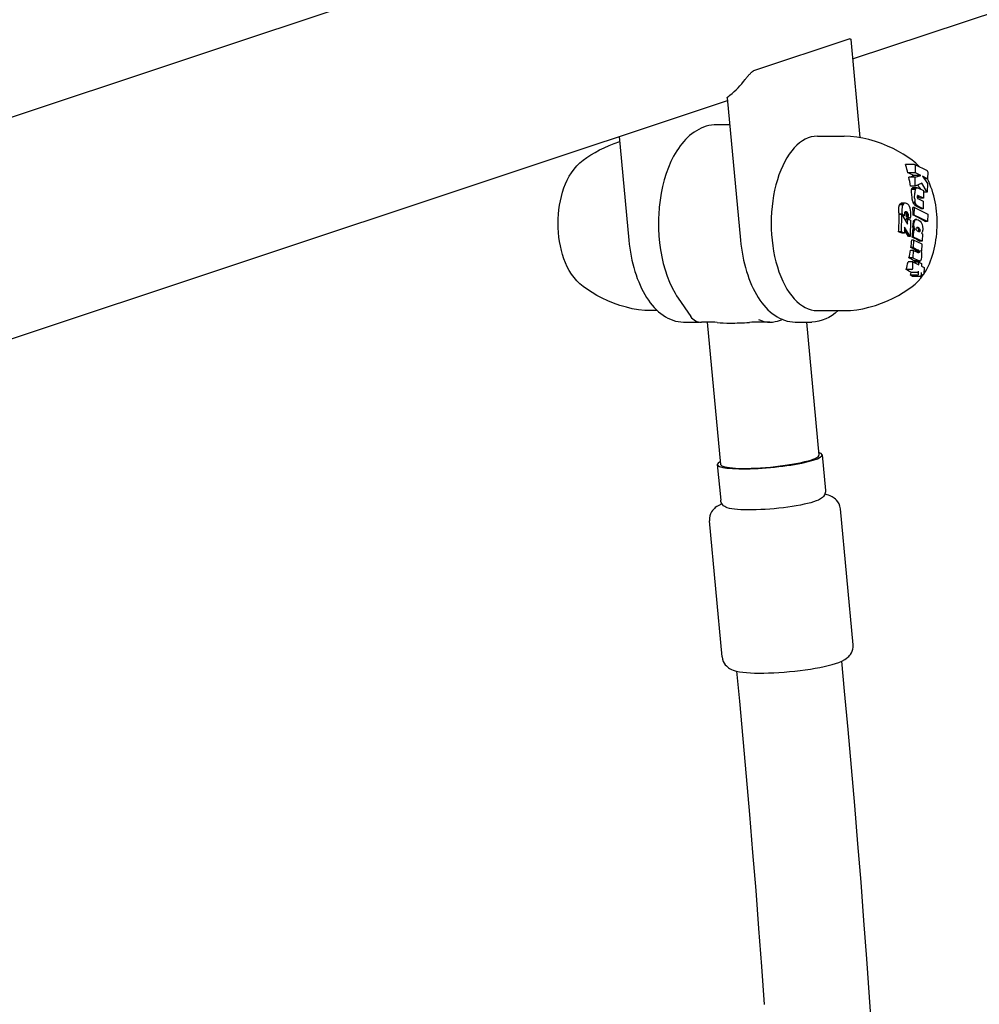
# Model space of a CAD drawing. Extents: x 5969 to 12004, y -3224 to 2194.
# Drawn here: x 10195 to 10341, y -126 to 23 of the extents above; entities that cross this region are included whole.
import ezdxf

# ---------------------------------------------------------------- set-up
doc = ezdxf.new("R2010")
doc.units = 0
doc.header["$LTSCALE"] = 30
doc.header["$MEASUREMENT"] = 0
doc.layers.get('0').update_dxf_attribs({"linetype": 'CONTINUOUS'})

# ---------------------------------------------------------------- blocks, each defined once
blk = doc.blocks.new('A$C370D2D8F')
for p, q in [((2335.6, 1360.45), (2459.62, 1401.73)), ((2184.1, 1343.75), (2308.23, 1385.07)), ((2335.16, 1363.5), (2320.55, 1358.63)), ((2335.33, 1363.4), (2336.72, 1348.51)), ((2192.56, 1312.84), (2316.58, 1354.12)), ((2316.54, 1354.54), (2318.56, 1332.92)), ((2316.92, 1350.45), (2314.98, 1350.45)), ((2300.13, 1348.64), (2301.6, 1332.92)), ((2330.25, 1348.71), (2334.32, 1348.71)), ((2345.01, 1344.4), (2343.65, 1344.4)), ((2345.14, 1343.14), (2343.99, 1343.14)), ((2345.07, 1344.39), (2346.93, 1343.49)), ((2345.14, 1343.14), (2345.17, 1344.2)), ((2345.99, 1342.72), (2345.14, 1343.14)), ((2347.04, 1343.3), (2347.01, 1342.23)), ((2345.12, 1342.48), (2344.15, 1342.48)), ((2345.99, 1342.72), (2344.92, 1342.72)), ((2345.09, 1341.1), (2345.12, 1342.48)), ((2345.12, 1342.48), (2345.99, 1342.72)), ((2346.23, 1342.61), (2346.99, 1341.52)), ((2347.01, 1342.23), (2346.23, 1342.61)), ((2347.01, 1342.23), (2346.49, 1342.23)), ((2345.09, 1341.1), (2344.41, 1341.1)), ((2345.14, 1340.59), (2344.56, 1340.59)), ((2345.22, 1340.76), (2344.62, 1340.76)), ((2345.33, 1340.85), (2344.7, 1340.85)), ((2345.44, 1340.88), (2344.81, 1340.88)), ((2346.12, 1341.58), (2345.09, 1341.1)), ((2345.12, 1340.53), (2345.14, 1340.59)), ((2345.14, 1340.59), (2345.22, 1340.76)), ((2345.22, 1340.76), (2345.33, 1340.85)), ((2345.33, 1340.85), (2345.44, 1340.88)), ((2345.44, 1340.88), (2345.47, 1340.87)), ((2345.47, 1340.87), (2345.49, 1340.87)), ((2345.49, 1340.87), (2345.52, 1340.86)), ((2345.52, 1340.86), (2345.55, 1340.85)), ((2345.55, 1340.85), (2345.58, 1340.84)), ((2345.58, 1340.84), (2345.61, 1340.82)), ((2345.61, 1340.82), (2346.39, 1340.44)), ((2346.95, 1340.22), (2346.12, 1341.58)), ((2346.39, 1340.44), (2346.36, 1339.28)), ((2346.95, 1340.22), (2346.39, 1340.22)), ((2346.99, 1341.52), (2346.95, 1340.22)), ((2345.03, 1339.27), (2345.06, 1340.07)), ((2345.12, 1338.61), (2345.08, 1338.78)), ((2345.44, 1339.61), (2345.43, 1339.57)), ((2345.43, 1339.57), (2345.43, 1339.51)), ((2345.43, 1339.51), (2345.43, 1339.45)), ((2345.43, 1339.45), (2345.43, 1339.39)), ((2345.43, 1339.39), (2345.45, 1339.33)), ((2345.45, 1339.65), (2345.44, 1339.61)), ((2345.46, 1339.68), (2345.45, 1339.65)), ((2345.45, 1339.33), (2345.47, 1339.29)), ((2345.48, 1339.69), (2345.46, 1339.68)), ((2345.47, 1339.29), (2345.49, 1339.25)), ((2345.53, 1339.69), (2345.48, 1339.69)), ((2345.53, 1339.69), (2345.48, 1339.69)), ((2345.53, 1339.69), (2345.48, 1339.69)), ((2345.51, 1339.69), (2345.48, 1339.69)), ((2345.52, 1339.69), (2345.49, 1339.69)), ((2345.49, 1339.25), (2345.52, 1339.23)), ((2345.52, 1339.69), (2345.5, 1339.69)), ((2345.51, 1339.69), (2345.5, 1339.69)), ((2345.52, 1339.69), (2345.51, 1339.69)), ((2345.51, 1339.69), (2345.51, 1339.69)), ((2345.53, 1339.69), (2345.52, 1339.69)), ((2345.52, 1339.69), (2345.52, 1339.69)), ((2345.52, 1339.23), (2346.35, 1338.83)), ((2346.36, 1339.28), (2345.53, 1339.69)), ((2345.53, 1339.69), (2345.53, 1339.69)), ((2345.53, 1339.69), (2345.53, 1339.69)), ((2346.36, 1339.28), (2345.9, 1339.28)), ((2346.35, 1338.83), (2346.31, 1337.67)), ((2343.24, 1338.28), (2342.74, 1338.28)), ((2343.35, 1338.44), (2342.86, 1338.44)), ((2343.48, 1338.52), (2343, 1338.52)), ((2343.62, 1338.54), (2343.18, 1338.54)), ((2343.24, 1338.28), (2343.21, 1338.19)), ((2343.35, 1338.44), (2343.24, 1338.28)), ((2343.48, 1338.52), (2343.35, 1338.44)), ((2343.62, 1338.54), (2343.48, 1338.52)), ((2343.54, 1337.1), (2343.56, 1337.15)), ((2343.56, 1337.15), (2343.6, 1337.19)), ((2343.6, 1337.19), (2343.64, 1337.21)), ((2343.79, 1337.19), (2343.6, 1337.19)), ((2343.88, 1337.13), (2343.6, 1337.13)), ((2343.81, 1338.49), (2343.62, 1338.54)), ((2343.64, 1337.21), (2343.7, 1337.21)), ((2343.7, 1337.21), (2343.79, 1337.19)), ((2343.79, 1337.19), (2343.88, 1337.13)), ((2343.98, 1338.39), (2343.81, 1338.49)), ((2343.88, 1337.13), (2343.95, 1337.05)), ((2344.13, 1338.23), (2343.98, 1338.39)), ((2344.26, 1338.02), (2344.13, 1338.23)), ((2344.36, 1337.76), (2344.26, 1338.02)), ((2344.43, 1337.47), (2344.36, 1337.76)), ((2344.47, 1337.15), (2344.43, 1337.47)), ((2344.47, 1336.8), (2344.47, 1337.15)), ((2344.99, 1337.86), (2344.77, 1337.86)), ((2345.12, 1338.61), (2344.82, 1338.61)), ((2345.22, 1338.36), (2344.95, 1338.36)), ((2344.96, 1336.7), (2344.99, 1337.86)), ((2344.99, 1337.86), (2347.03, 1336.87)), ((2345.36, 1338.18), (2345.11, 1338.18)), ((2345.22, 1338.36), (2345.12, 1338.61)), ((2345.36, 1338.18), (2345.22, 1338.36)), ((2345.53, 1338.06), (2345.28, 1338.06)), ((2345.53, 1338.06), (2345.36, 1338.18)), ((2346.31, 1337.67), (2345.53, 1338.06)), ((2346.31, 1337.67), (2346.03, 1337.67)), ((2343.11, 1336.81), (2342.68, 1336.81)), ((2343.12, 1336.85), (2342.69, 1336.85)), ((2343.04, 1334.16), (2343.11, 1336.81)), ((2343.11, 1336.81), (2343.97, 1335.32)), ((2343.12, 1336.85), (2343.54, 1336.65)), ((2343.54, 1336.65), (2343.22, 1336.65)), ((2343.52, 1337.02), (2343.54, 1337.1)), ((2343.52, 1336.92), (2343.52, 1337.02)), ((2343.52, 1336.88), (2343.52, 1336.92)), ((2343.52, 1336.84), (2343.52, 1336.88)), ((2343.52, 1336.79), (2343.52, 1336.84)), ((2343.53, 1336.74), (2343.52, 1336.79)), ((2343.53, 1336.7), (2343.53, 1336.74)), ((2343.54, 1336.65), (2343.53, 1336.7)), ((2343.95, 1337.05), (2343.68, 1337.05)), ((2344.01, 1336.94), (2343.75, 1336.94)), ((2344, 1336.43), (2343.77, 1336.43)), ((2344, 1336.14), (2343.77, 1336.14)), ((2344.01, 1336.47), (2343.78, 1336.47)), ((2344.04, 1336.83), (2343.79, 1336.83)), ((2344.02, 1336.51), (2343.79, 1336.51)), ((2344.04, 1336.6), (2343.8, 1336.6)), ((2344.03, 1336.55), (2343.8, 1336.55)), ((2344.04, 1336.7), (2343.81, 1336.7)), ((2344.04, 1336.65), (2343.81, 1336.65)), ((2343.95, 1337.05), (2344.01, 1336.94)), ((2343.97, 1335.32), (2344, 1336.14)), ((2344.01, 1336.47), (2344, 1336.43)), ((2344, 1336.43), (2344.4, 1336.23)), ((2344, 1336.14), (2344.41, 1335.94)), ((2344.01, 1336.94), (2344.04, 1336.83)), ((2344.02, 1336.51), (2344.01, 1336.47)), ((2344.03, 1336.55), (2344.02, 1336.51)), ((2344.04, 1336.6), (2344.03, 1336.55)), ((2344.04, 1336.83), (2344.04, 1336.7)), ((2344.04, 1336.7), (2344.04, 1336.65)), ((2344.04, 1336.65), (2344.04, 1336.6)), ((2344.4, 1336.23), (2344.22, 1336.23)), ((2344.41, 1335.94), (2344.34, 1333.44)), ((2344.4, 1336.23), (2344.42, 1336.32)), ((2344.42, 1336.32), (2344.44, 1336.42)), ((2344.44, 1336.42), (2344.45, 1336.51)), ((2344.45, 1336.51), (2344.46, 1336.61)), ((2344.46, 1336.61), (2344.47, 1336.7)), ((2344.47, 1336.7), (2344.47, 1336.8)), ((2344.96, 1336.7), (2344.8, 1336.7)), ((2345.02, 1335.86), (2344.89, 1335.86)), ((2347, 1335.71), (2344.96, 1336.7)), ((2345.12, 1335.97), (2344.99, 1335.97)), ((2345, 1335.81), (2345.02, 1335.86)), ((2345.02, 1335.86), (2345.12, 1335.97)), ((2345.23, 1336.03), (2345.1, 1336.03)), ((2345.12, 1335.97), (2345.23, 1336.03)), ((2345.23, 1336.03), (2345.37, 1336.04)), ((2345.37, 1336.04), (2345.23, 1336.04)), ((2345.37, 1336.04), (2345.56, 1335.99)), ((2345.56, 1335.99), (2345.73, 1335.9)), ((2345.73, 1335.9), (2345.89, 1335.77)), ((2345.89, 1335.77), (2346.03, 1335.59)), ((2347, 1335.71), (2346.68, 1335.71)), ((2347.03, 1336.87), (2347, 1335.71)), ((2343.04, 1334.16), (2342.59, 1334.16)), ((2343.47, 1333.95), (2343.04, 1334.16)), ((2343.49, 1334.89), (2343.47, 1333.95)), ((2344.34, 1333.44), (2343.49, 1334.89)), ((2344.9, 1334.5), (2344.75, 1334.5)), ((2344.99, 1334.58), (2344.85, 1334.58)), ((2344.87, 1333.35), (2344.9, 1334.5)), ((2344.9, 1334.5), (2345.05, 1334.44)), ((2344.92, 1335.01), (2344.93, 1335.48)), ((2344.99, 1334.58), (2344.95, 1334.71)), ((2345.05, 1334.44), (2344.99, 1334.58)), ((2345.28, 1334.63), (2345.29, 1334.69)), ((2345.29, 1334.52), (2345.28, 1334.63)), ((2345.29, 1334.69), (2345.3, 1334.75)), ((2345.33, 1334.42), (2345.29, 1334.52)), ((2345.3, 1334.75), (2345.33, 1334.79)), ((2345.33, 1334.79), (2345.36, 1334.81)), ((2345.4, 1334.32), (2345.33, 1334.42)), ((2345.36, 1334.81), (2345.4, 1334.83)), ((2345.4, 1334.83), (2345.45, 1334.83)), ((2345.48, 1334.24), (2345.4, 1334.32)), ((2345.55, 1334.8), (2345.41, 1334.8)), ((2345.45, 1334.83), (2345.55, 1334.8)), ((2345.58, 1334.19), (2345.48, 1334.24)), ((2345.65, 1334.75), (2345.5, 1334.75)), ((2345.55, 1334.8), (2345.65, 1334.75)), ((2345.73, 1334.67), (2345.58, 1334.67)), ((2345.69, 1334.17), (2345.58, 1334.19)), ((2345.77, 1334.18), (2345.62, 1334.18)), ((2345.8, 1334.21), (2345.63, 1334.21)), ((2345.8, 1334.58), (2345.64, 1334.58)), ((2345.65, 1334.75), (2345.73, 1334.67)), ((2345.83, 1334.25), (2345.65, 1334.25)), ((2345.84, 1334.47), (2345.67, 1334.47)), ((2345.84, 1334.3), (2345.67, 1334.3)), ((2345.85, 1334.36), (2345.68, 1334.36)), ((2345.74, 1334.17), (2345.68, 1334.17)), ((2345.74, 1334.17), (2345.69, 1334.17)), ((2345.73, 1334.67), (2345.8, 1334.58)), ((2345.77, 1334.18), (2345.74, 1334.17)), ((2345.8, 1334.21), (2345.77, 1334.18)), ((2345.8, 1334.58), (2345.84, 1334.47)), ((2345.83, 1334.25), (2345.8, 1334.21)), ((2345.84, 1334.3), (2345.83, 1334.25)), ((2345.84, 1334.47), (2345.85, 1334.36)), ((2345.85, 1334.36), (2345.84, 1334.3)), ((2346.03, 1335.59), (2346.17, 1335.29)), ((2346.17, 1335.29), (2346.25, 1334.97)), ((2346.21, 1334.22), (2346.18, 1334.12)), ((2346.24, 1334.34), (2346.21, 1334.22)), ((2346.26, 1334.47), (2346.24, 1334.34)), ((2346.25, 1334.97), (2346.27, 1334.61)), ((2346.27, 1334.61), (2346.26, 1334.47)), ((2343.47, 1333.95), (2343.12, 1333.95)), ((2344.34, 1333.44), (2344.1, 1333.44)), ((2344.86, 1332.92), (2344.61, 1332.92)), ((2344.87, 1333.35), (2344.66, 1333.35)), ((2344.86, 1332.92), (2344.83, 1331.77)), ((2346.16, 1332.28), (2344.86, 1332.92)), ((2346.18, 1332.72), (2344.87, 1333.35)), ((2346.18, 1332.72), (2345.87, 1332.72)), ((2346.13, 1334.03), (2346.07, 1333.94)), ((2346.07, 1333.94), (2346.21, 1333.87)), ((2346.18, 1334.12), (2346.13, 1334.03)), ((2346.21, 1333.87), (2346.18, 1332.72)), ((2344.81, 1331.35), (2344.39, 1331.35)), ((2344.83, 1331.77), (2344.46, 1331.77)), ((2344.81, 1331.35), (2344.78, 1330.2)), ((2345.59, 1330.98), (2344.81, 1331.35)), ((2344.83, 1331.77), (2345.59, 1331.39)), ((2345.59, 1331.39), (2345.18, 1331.39)), ((2345.63, 1331.37), (2345.21, 1331.37)), ((2345.66, 1331.34), (2345.24, 1331.34)), ((2345.69, 1331.3), (2345.25, 1331.3)), ((2345.7, 1331.25), (2345.26, 1331.25)), ((2345.71, 1331.2), (2345.26, 1331.2)), ((2345.71, 1331.14), (2345.26, 1331.14)), ((2345.59, 1331.39), (2345.63, 1331.37)), ((2345.63, 1331.37), (2345.66, 1331.34)), ((2345.66, 1331.34), (2345.69, 1331.3)), ((2345.69, 1331.3), (2345.7, 1331.25)), ((2345.7, 1331.25), (2345.71, 1331.2)), ((2345.71, 1331.2), (2345.71, 1331.14)), ((2345.71, 1331.14), (2345.71, 1331.09)), ((2346, 1331.31), (2346.14, 1331.24)), ((2346.05, 1331.19), (2346, 1331.31)), ((2346.14, 1331.24), (2346.03, 1331.24)), ((2346.08, 1331.06), (2346.05, 1331.19)), ((2346.14, 1331.24), (2346.16, 1332.28)), ((2344.78, 1330.2), (2344.17, 1330.2)), ((2344.78, 1330.2), (2345.63, 1329.78)), ((2345.68, 1329.76), (2344.98, 1329.76)), ((2345.71, 1329.75), (2345.02, 1329.75)), ((2345.74, 1329.74), (2345.04, 1329.74)), ((2345.77, 1329.73), (2345.07, 1329.73)), ((2345.79, 1329.72), (2345.09, 1329.72)), ((2345.82, 1329.72), (2345.11, 1329.72)), ((2345.71, 1331.09), (2345.36, 1331.09)), ((2345.7, 1331.04), (2345.45, 1331.04)), ((2345.69, 1331), (2345.53, 1331)), ((2345.67, 1330.98), (2345.58, 1330.98)), ((2345.59, 1330.98), (2345.59, 1330.98)), ((2345.59, 1330.97), (2345.59, 1330.98)), ((2345.6, 1330.97), (2345.59, 1330.97)), ((2345.61, 1330.96), (2345.6, 1330.97)), ((2345.62, 1330.96), (2345.61, 1330.96)), ((2345.63, 1330.96), (2345.62, 1330.96)), ((2345.65, 1330.96), (2345.62, 1330.96)), ((2345.65, 1330.96), (2345.63, 1330.96)), ((2345.63, 1329.78), (2345.68, 1329.76)), ((2345.67, 1330.98), (2345.65, 1330.96)), ((2345.69, 1331), (2345.67, 1330.98)), ((2345.68, 1329.76), (2345.71, 1329.75)), ((2345.7, 1331.04), (2345.69, 1331)), ((2345.71, 1331.09), (2345.7, 1331.04)), ((2345.71, 1329.75), (2345.74, 1329.74)), ((2345.74, 1329.74), (2345.77, 1329.73)), ((2345.77, 1329.73), (2345.79, 1329.72)), ((2345.79, 1329.72), (2345.82, 1329.72)), ((2345.82, 1329.72), (2345.91, 1329.73)), ((2345.91, 1329.73), (2345.98, 1329.8)), ((2345.98, 1329.8), (2346.04, 1329.9)), ((2346.04, 1329.9), (2346.09, 1330.05)), ((2346.11, 1330.92), (2346.08, 1331.06)), ((2346.09, 1330.05), (2346.12, 1330.24)), ((2346.13, 1330.78), (2346.11, 1330.92)), ((2346.12, 1330.24), (2346.14, 1330.47)), ((2346.14, 1330.63), (2346.13, 1330.78)), ((2346.14, 1330.47), (2346.14, 1330.63)), ((2344.56, 1328.43), (2343.74, 1328.43)), ((2344.76, 1329.59), (2344.04, 1329.59)), ((2344.74, 1328.63), (2344.76, 1329.59)), ((2344.76, 1329.59), (2345.66, 1329.15)), ((2345.67, 1329.54), (2344.93, 1329.54)), ((2345.62, 1327.77), (2345.63, 1328.19)), ((2345.66, 1329.15), (2345.67, 1329.54)), ((2345.67, 1329.54), (2346.08, 1329.34)), ((2346.08, 1329.34), (2346.07, 1328.95)), ((2346.07, 1328.95), (2346.46, 1328.76)), ((2346.46, 1328.76), (2346.43, 1327.8)), ((2345.44, 1327.57), (2344.41, 1327.57)), ((2345.46, 1327.98), (2344.53, 1327.98)), ((2345.86, 1327.37), (2344.73, 1327.37)), ((2346.05, 1327.99), (2346.03, 1327.57)), ((2346.25, 1327.6), (2346.03, 1327.6)), ((2309.11, 1324.06), (2310.99, 1321.29)), ((2305.9, 1322.19), (2304.98, 1322.19)), ((2330.25, 1322.19), (2334.32, 1322.19)), ((2324.97, 1320.82), (2324.8, 1320.76)), ((2309.9, 1320.45), (2312.29, 1320.45)), ((2314.31, 1320.42), (2312.64, 1320.42)), ((2313.52, 1320.42), (2315.54, 1298.8)), ((2320.31, 1320.42), (2319.92, 1320.4)), ((2323.02, 1320.42), (2320.31, 1320.42)), ((2326.86, 1320.45), (2329.4, 1320.45)), ((2328.58, 1320.45), (2330.47, 1300.2)), ((2330.97, 1300.25), (2331.48, 1294.83)), ((2315.04, 1298.76), (2315.55, 1293.34)), ((2335.68, 1271.38), (2333.75, 1292.06)), ((2315.76, 1269.52), (2313.83, 1290.2)), ((2333.91, 1268.85), (2334.33, 1264.3)), ((2317.98, 1267.36), (2318.4, 1262.81))]:
    blk.add_line(p, q)
at = {"flags": 128}
for points in [[(2335.16, 1363.5), (2335.18, 1363.5), (2335.19, 1363.5), (2335.2, 1363.51), (2335.21, 1363.51), (2335.22, 1363.51), (2335.23, 1363.51), (2335.24, 1363.51), (2335.25, 1363.51), (2335.26, 1363.5), (2335.27, 1363.5), (2335.27, 1363.5), (2335.28, 1363.49), (2335.29, 1363.49), (2335.29, 1363.48), (2335.3, 1363.48), (2335.3, 1363.47), (2335.31, 1363.46), (2335.31, 1363.46), (2335.32, 1363.45), (2335.32, 1363.44), (2335.32, 1363.43), (2335.32, 1363.42), (2335.33, 1363.41), (2335.33, 1363.4)], [(2319.29, 1357.34), (2319.33, 1357.4), (2319.38, 1357.46), (2319.42, 1357.52), (2319.47, 1357.58), (2319.52, 1357.64), (2319.57, 1357.71), (2319.63, 1357.77), (2319.68, 1357.83), (2319.73, 1357.9), (2319.79, 1357.96), (2319.84, 1358.02), (2319.9, 1358.09), (2319.96, 1358.15), (2320.01, 1358.2), (2320.07, 1358.26), (2320.12, 1358.32), (2320.18, 1358.37), (2320.24, 1358.43), (2320.3, 1358.47), (2320.36, 1358.52), (2320.41, 1358.56), (2320.46, 1358.59), (2320.51, 1358.62), (2320.55, 1358.63)], [(2316.54, 1354.54), (2316.54, 1354.55), (2316.54, 1354.56), (2316.55, 1354.56), (2316.55, 1354.57), (2316.56, 1354.58), (2316.57, 1354.6), (2316.58, 1354.61), (2316.59, 1354.62), (2316.61, 1354.64), (2316.62, 1354.65), (2316.64, 1354.67), (2316.66, 1354.69), (2316.68, 1354.71), (2316.7, 1354.72), (2316.72, 1354.74), (2316.74, 1354.76), (2316.77, 1354.79), (2316.8, 1354.81), (2316.82, 1354.83), (2316.85, 1354.85), (2316.88, 1354.88), (2316.91, 1354.9), (2316.94, 1354.92), (2316.97, 1354.95)], [(2314.98, 1350.45), (2314.57, 1350.43), (2314.16, 1350.39), (2313.76, 1350.31), (2313.36, 1350.21), (2312.96, 1350.08), (2312.58, 1349.92), (2312.21, 1349.74), (2311.85, 1349.54), (2311.5, 1349.31), (2311.16, 1349.07), (2310.83, 1348.8), (2310.52, 1348.52), (2310.22, 1348.22), (2309.93, 1347.9), (2309.64, 1347.57), (2309.38, 1347.22), (2309.12, 1346.85), (2308.87, 1346.48), (2308.63, 1346.09), (2308.4, 1345.68), (2307.98, 1344.84), (2307.6, 1343.95), (2307.26, 1343.02), (2306.97, 1342.05), (2306.71, 1341.05), (2306.6, 1340.54), (2306.5, 1340.02), (2306.33, 1338.97), (2306.21, 1337.9), (2306.13, 1336.82), (2306.11, 1336.28), (2306.1, 1335.73), (2306.1, 1335.19), (2306.11, 1334.64), (2306.17, 1333.56), (2306.27, 1332.48), (2306.41, 1331.42), (2306.5, 1330.9), (2306.6, 1330.38), (2306.83, 1329.36), (2307.1, 1328.38), (2307.42, 1327.42), (2307.78, 1326.51), (2308.18, 1325.65), (2308.62, 1324.82), (2308.86, 1324.43), (2309.11, 1324.06)], [(2294.66, 1345.07), (2295.22, 1345.46), (2295.81, 1345.85), (2296.45, 1346.24), (2297.12, 1346.61), (2297.83, 1346.96), (2298.58, 1347.3), (2299.37, 1347.62), (2300.2, 1347.91)], [(2338.09, 1348.21), (2337.18, 1348.42), (2336.25, 1348.58), (2335.29, 1348.67), (2334.32, 1348.71)], [(2344.64, 1345.07), (2344, 1345.52), (2343.3, 1345.97), (2342.56, 1346.4), (2341.76, 1346.82), (2340.92, 1347.21), (2340.02, 1347.58), (2339.08, 1347.91), (2338.09, 1348.21)], [(2294.66, 1325.83), (2294.15, 1326.25), (2293.68, 1326.71), (2293.26, 1327.21), (2292.88, 1327.73), (2292.54, 1328.28), (2292.24, 1328.85), (2291.97, 1329.45), (2291.73, 1330.06), (2291.51, 1330.7), (2291.33, 1331.34), (2291.18, 1332.01), (2291.05, 1332.68), (2290.96, 1333.36), (2290.89, 1334.05), (2290.85, 1334.75), (2290.83, 1335.45), (2290.85, 1336.15), (2290.89, 1336.84), (2290.96, 1337.53), (2291.05, 1338.21), (2291.18, 1338.89), (2291.33, 1339.55), (2291.51, 1340.2), (2291.72, 1340.83), (2291.97, 1341.45), (2292.24, 1342.04), (2292.54, 1342.61), (2292.88, 1343.16), (2293.26, 1343.69), (2293.68, 1344.19), (2294.15, 1344.65), (2294.66, 1345.07)], [(2345.72, 1344.08), (2345.21, 1344.6), (2344.93, 1344.84), (2344.64, 1345.07)], [(2343.71, 1344.23), (2343.7, 1344.23), (2343.7, 1344.24), (2343.7, 1344.25), (2343.7, 1344.26), (2343.69, 1344.26), (2343.69, 1344.27), (2343.69, 1344.28), (2343.69, 1344.29), (2343.69, 1344.29), (2343.68, 1344.3), (2343.68, 1344.31), (2343.68, 1344.32), (2343.68, 1344.32), (2343.67, 1344.33), (2343.67, 1344.34), (2343.67, 1344.35), (2343.67, 1344.35), (2343.66, 1344.36), (2343.66, 1344.37), (2343.66, 1344.38), (2343.66, 1344.38), (2343.65, 1344.39), (2343.65, 1344.4), (2343.65, 1344.4)], [(2346.42, 1327.73), (2346.66, 1328.11), (2346.88, 1328.51), (2347.09, 1328.91), (2347.28, 1329.32), (2347.45, 1329.75), (2347.62, 1330.18), (2347.76, 1330.62), (2347.89, 1331.07), (2348.01, 1331.53), (2348.12, 1331.99), (2348.21, 1332.46), (2348.28, 1332.93), (2348.35, 1333.41), (2348.4, 1333.89), (2348.43, 1334.38), (2348.46, 1334.86), (2348.47, 1335.35), (2348.46, 1335.84), (2348.45, 1336.32), (2348.41, 1336.81), (2348.37, 1337.29), (2348.31, 1337.77), (2348.24, 1338.25), (2348.15, 1338.72), (2348.06, 1339.18), (2347.94, 1339.64), (2347.82, 1340.09), (2347.68, 1340.54), (2347.52, 1340.97), (2347.35, 1341.4), (2347.17, 1341.82), (2346.97, 1342.23)], [(2344.56, 1340.07), (2344.56, 1340.09), (2344.56, 1340.11), (2344.56, 1340.13), (2344.56, 1340.15), (2344.55, 1340.17), (2344.55, 1340.19), (2344.55, 1340.21), (2344.55, 1340.22), (2344.55, 1340.24), (2344.55, 1340.26), (2344.55, 1340.28), (2344.55, 1340.3), (2344.55, 1340.32), (2344.55, 1340.34), (2344.55, 1340.36), (2344.55, 1340.38), (2344.55, 1340.4), (2344.55, 1340.42), (2344.55, 1340.44), (2344.55, 1340.46), (2344.55, 1340.47), (2344.55, 1340.49), (2344.56, 1340.51), (2344.56, 1340.53)], [(2344.77, 1338.78), (2344.76, 1338.79), (2344.75, 1338.81), (2344.75, 1338.83), (2344.74, 1338.85), (2344.74, 1338.87), (2344.73, 1338.89), (2344.72, 1338.91), (2344.72, 1338.93), (2344.71, 1338.95), (2344.71, 1338.97), (2344.7, 1338.99), (2344.7, 1339.02), (2344.69, 1339.04), (2344.69, 1339.06), (2344.69, 1339.08), (2344.68, 1339.1), (2344.68, 1339.12), (2344.67, 1339.14), (2344.67, 1339.16), (2344.67, 1339.19), (2344.66, 1339.21), (2344.66, 1339.23), (2344.66, 1339.25), (2344.66, 1339.27)], [(2342.69, 1336.85), (2342.68, 1336.89), (2342.68, 1336.93), (2342.67, 1336.97), (2342.66, 1337.01), (2342.65, 1337.05), (2342.65, 1337.1), (2342.64, 1337.14), (2342.64, 1337.18), (2342.63, 1337.22), (2342.63, 1337.26), (2342.62, 1337.31), (2342.62, 1337.35), (2342.62, 1337.39), (2342.62, 1337.44), (2342.62, 1337.48), (2342.62, 1337.52), (2342.62, 1337.56), (2342.62, 1337.61), (2342.62, 1337.65), (2342.62, 1337.69), (2342.62, 1337.73), (2342.63, 1337.78), (2342.63, 1337.82), (2342.63, 1337.86)], [(2342.63, 1337.86), (2342.63, 1337.87), (2342.64, 1337.89), (2342.64, 1337.9), (2342.64, 1337.92), (2342.64, 1337.93), (2342.65, 1337.94), (2342.65, 1337.96), (2342.65, 1337.97), (2342.65, 1337.99), (2342.66, 1338), (2342.66, 1338.01), (2342.66, 1338.03), (2342.67, 1338.04), (2342.67, 1338.06), (2342.67, 1338.07), (2342.68, 1338.08), (2342.68, 1338.1), (2342.68, 1338.11), (2342.69, 1338.12), (2342.69, 1338.14), (2342.7, 1338.15), (2342.7, 1338.16), (2342.71, 1338.18), (2342.71, 1338.19)], [(2344.81, 1334.71), (2344.81, 1334.72), (2344.81, 1334.73), (2344.8, 1334.74), (2344.8, 1334.75), (2344.8, 1334.77), (2344.8, 1334.78), (2344.79, 1334.79), (2344.79, 1334.8), (2344.79, 1334.81), (2344.79, 1334.83), (2344.79, 1334.84), (2344.78, 1334.85), (2344.78, 1334.87), (2344.78, 1334.88), (2344.78, 1334.89), (2344.78, 1334.91), (2344.78, 1334.92), (2344.78, 1334.93), (2344.78, 1334.95), (2344.78, 1334.96), (2344.78, 1334.97), (2344.78, 1334.99), (2344.78, 1335), (2344.78, 1335.01)], [(2301.6, 1332.92), (2301.66, 1332.3), (2301.74, 1331.68), (2301.84, 1331.07), (2301.94, 1330.47), (2302.07, 1329.88), (2302.2, 1329.29), (2302.35, 1328.72), (2302.52, 1328.15), (2302.69, 1327.61), (2302.88, 1327.07), (2303.09, 1326.55), (2303.3, 1326.04), (2303.53, 1325.55), (2303.77, 1325.08), (2304.02, 1324.62), (2304.28, 1324.19), (2304.56, 1323.77), (2304.84, 1323.38), (2305.14, 1323), (2305.45, 1322.65), (2305.77, 1322.32), (2306.1, 1322.01), (2306.44, 1321.72), (2306.79, 1321.47), (2307.15, 1321.24), (2307.52, 1321.03), (2307.91, 1320.86), (2308.29, 1320.71), (2308.69, 1320.6), (2309.09, 1320.51), (2309.49, 1320.46), (2309.9, 1320.45)], [(2318.56, 1332.92), (2318.62, 1332.3), (2318.7, 1331.68), (2318.8, 1331.07), (2318.91, 1330.47), (2319.03, 1329.88), (2319.17, 1329.29), (2319.32, 1328.72), (2319.48, 1328.15), (2319.66, 1327.61), (2319.85, 1327.07), (2320.05, 1326.55), (2320.26, 1326.04), (2320.49, 1325.55), (2320.73, 1325.08), (2320.98, 1324.62), (2321.25, 1324.19), (2321.52, 1323.77), (2321.81, 1323.38), (2322.1, 1323), (2322.41, 1322.65), (2322.73, 1322.32), (2323.06, 1322.01), (2323.4, 1321.72), (2323.76, 1321.47), (2324.12, 1321.24), (2324.49, 1321.03), (2324.87, 1320.86), (2325.26, 1320.71), (2325.65, 1320.6), (2326.05, 1320.51), (2326.45, 1320.46), (2326.86, 1320.45)], [(2344.64, 1325.83), (2345.13, 1326.23), (2345.58, 1326.67), (2345.98, 1327.14), (2346.35, 1327.63)], [(2301.21, 1322.69), (2300.22, 1322.98), (2299.28, 1323.31), (2298.38, 1323.68), (2297.54, 1324.08), (2296.74, 1324.49), (2295.99, 1324.93), (2295.3, 1325.37), (2294.66, 1325.83)], [(2338.09, 1322.69), (2339.08, 1322.98), (2340.02, 1323.31), (2340.92, 1323.68), (2341.76, 1324.08), (2342.56, 1324.49), (2343.3, 1324.93), (2344, 1325.37), (2344.64, 1325.83)], [(2304.98, 1322.19), (2304.01, 1322.22), (2303.05, 1322.32), (2302.12, 1322.47), (2301.21, 1322.69)], [(2333.4, 1322.19), (2332.95, 1321.8), (2332.49, 1321.45), (2332, 1321.16), (2331.51, 1320.91), (2331, 1320.71), (2330.47, 1320.56), (2329.94, 1320.48), (2329.4, 1320.45)], [(2334.32, 1322.19), (2335.29, 1322.22), (2336.25, 1322.32), (2337.18, 1322.47), (2338.09, 1322.69)], [(2315.02, 1320.38), (2314.66, 1320.41), (2314.31, 1320.42)], [(2331.48, 1294.83), (2331.48, 1294.64), (2331.45, 1294.46), (2331.4, 1294.3), (2331.34, 1294.16), (2331.19, 1293.94), (2331.04, 1293.78), (2330.73, 1293.55), (2330.41, 1293.38), (2330.06, 1293.24), (2329.67, 1293.1), (2329.23, 1292.97), (2328.75, 1292.85), (2328.22, 1292.73), (2327.66, 1292.61), (2327.05, 1292.5), (2326.42, 1292.4), (2325.77, 1292.3), (2325.09, 1292.21), (2324.4, 1292.13), (2323.7, 1292.06), (2323, 1292), (2322.31, 1291.95), (2321.63, 1291.92), (2320.97, 1291.89), (2320.33, 1291.87), (2319.72, 1291.87), (2319.14, 1291.88), (2318.6, 1291.9), (2318.1, 1291.93), (2317.65, 1291.98), (2317.24, 1292.04), (2316.87, 1292.09), (2316.52, 1292.19), (2316.35, 1292.27), (2316.18, 1292.37), (2316, 1292.52), (2315.81, 1292.71), (2315.72, 1292.83), (2315.64, 1292.98), (2315.58, 1293.15), (2315.55, 1293.34)], [(2333.75, 1292.06), (2333.67, 1292.45), (2333.54, 1292.8), (2333.37, 1293.1), (2333.18, 1293.34), (2333, 1293.52), (2332.82, 1293.67), (2332.65, 1293.78), (2332.49, 1293.87), (2332.2, 1294.01), (2331.92, 1294.11), (2331.39, 1294.26)], [(2315.74, 1292.79), (2315.25, 1292.56), (2314.99, 1292.41), (2314.73, 1292.22), (2314.59, 1292.09), (2314.45, 1291.95), (2314.3, 1291.77), (2314.15, 1291.56), (2314.01, 1291.29), (2313.9, 1290.97), (2313.83, 1290.6), (2313.83, 1290.2)], [(2315.76, 1269.52), (2315.83, 1269.17), (2315.94, 1268.84), (2316.09, 1268.56), (2316.25, 1268.33), (2316.42, 1268.15), (2316.59, 1268), (2316.74, 1267.88), (2316.89, 1267.78), (2317.17, 1267.63), (2317.43, 1267.52), (2317.92, 1267.37), (2318.41, 1267.26), (2318.92, 1267.19), (2319.47, 1267.14), (2320.06, 1267.1), (2320.7, 1267.07), (2321.38, 1267.06), (2322.09, 1267.06), (2322.84, 1267.08), (2323.61, 1267.11), (2324.4, 1267.16), (2325.21, 1267.22), (2326.02, 1267.29), (2326.83, 1267.37), (2327.63, 1267.46), (2328.41, 1267.56), (2329.18, 1267.67), (2329.91, 1267.8), (2330.62, 1267.92), (2331.28, 1268.06), (2331.9, 1268.2), (2332.48, 1268.35), (2333.01, 1268.51), (2333.5, 1268.67), (2333.96, 1268.87), (2334.41, 1269.11), (2334.65, 1269.26), (2334.89, 1269.46), (2335.02, 1269.58), (2335.15, 1269.73), (2335.29, 1269.91), (2335.42, 1270.12), (2335.54, 1270.38), (2335.63, 1270.68), (2335.68, 1271.02), (2335.68, 1271.38)], [(2334.33, 1264.3), (2334.86, 1258.5), (2335.38, 1252.7), (2335.88, 1246.9), (2336.36, 1241.09), (2336.83, 1235.27), (2337.28, 1229.45), (2337.71, 1223.62), (2338.12, 1217.79), (2338.52, 1211.96)], [(2318.4, 1262.81), (2318.93, 1257.06), (2319.44, 1251.31), (2319.94, 1245.55), (2320.41, 1239.79), (2320.88, 1234.02), (2321.32, 1228.24), (2321.75, 1222.46), (2322.16, 1216.68)]]:
    blk.add_lwpolyline(points, dxfattribs=at)
blk.add_arc((2312.64, 1322.42), 2, 214.2832, 270)
for centre, major_axis, ratio, start_param, end_param in [((2308.51, 1368.3), (5.05, -15.18), 0.835252, 0.288923, 0.530851), ((2330.25, 1335.45), (0, 13.26), 0.529777, 0, 3.141593), ((2323.43, 1335.48), (2.49, 25.07), 0.846967, 5.105716, 5.151514), ((2324.71, 1342.61), (-23.86, 3.29), 0.213877, 3.732651, 3.801417), ((2345, 1344.2), (0.018, 0.203), 0.830451, 4.7872, 6.357996), ((2346.87, 1343.3), (0.018, 0.203), 0.830451, 4.7872, 5.978759), ((2323.19, 1342.36), (24.14, 1.86), 0.121786, 5.754397, 5.822798), ((2323.43, 1335.48), (2.49, 25.07), 0.846967, 5.021773, 5.07853), ((2322.32, 1337.95), (21.76, 12.18), 0.615937, 5.691654, 5.701104), ((2322.53, 1336.64), (17.75, 17.7), 0.74899, 5.53315, 5.535778), ((2322.59, 1339.66), (23.9, 6.44), 0.384304, 5.769623, 5.778291), ((2323.42, 1340.77), (24.58, 1.42), 0.091945, 5.753989, 5.762996), ((2345.64, 1340.01), (0, 1.11), 0.529777, 1.082429, 1.518269), ((2325.71, 1339.81), (-22.33, 10.15), 0.552358, 3.882681, 3.923333), ((2323.43, 1335.48), (2.49, 25.07), 0.846967, 4.947729, 4.979844), ((2324.25, 1335.88), (-15.92, 19.5), 0.778414, 4.264588, 4.271978), ((2345.62, 1339.21), (0, 1.11), 0.529777, 1.518269, 1.979107), ((2324.28, 1339.56), (-24.61, 3.35), 0.21126, 3.669034, 3.708272), ((2321.7, 1338.16), (19.84, 14.81), 0.691718, 5.461236, 5.46587), ((2322.27, 1339.04), (22.97, 9.32), 0.515713, 5.56666, 5.576679), ((2323.02, 1339.21), (24.45, 4.58), 0.2825, 5.604067, 5.614249), ((2323.61, 1338.71), (24.97, 0.83), 0.053026, 5.599711, 5.610976), ((2344.07, 1337.34), (0, -1.86), 0.529777, 4.429985, 4.977241), ((2343.69, 1337.55), (0, -1.11), 0.529777, 4.095312, 4.429985), ((2323.86, 1336.18), (-24.78, 4.48), 0.273642, 3.841978, 3.844118), ((2323.75, 1335.54), (-23.95, 7.82), 0.444979, 3.889203, 3.895585), ((2323.43, 1335.48), (2.49, 25.07), 0.846967, 4.844908, 4.89114), ((2324.48, 1336.58), (-20.92, 13.92), 0.663566, 4.019114, 4.031685), ((2324.45, 1337.39), (-23.48, 8.84), 0.491202, 3.849843, 3.862494), ((2324.22, 1337.93), (-24.58, 4.9), 0.298556, 3.744854, 3.758538), ((2324.08, 1338.03), (-24.82, 3.42), 0.213423, 3.657254, 3.718323), ((2321.58, 1335.66), (2.46, 24.75), 0.846967, 4.735942, 4.842751), ((2323.77, 1335.82), (-24.97, 3.38), 0.209889, 3.875049, 3.881294), ((2323.77, 1335.82), (-24.97, 3.38), 0.209889, 3.848526, 3.849654), ((2323.5, 1335.03), (-22.13, 12.03), 0.607273, 3.977877, 3.983727), ((2323.07, 1334.83), (-17.27, 18.3), 0.758558, 4.179878, 4.185113), ((2322.48, 1335.57), (2.48, 24.97), 0.846967, 4.800669, 4.819118), ((2322.56, 1336.62), (17.81, 17.65), 0.747928, 5.350168, 5.3521), ((2323.77, 1335.81), (-24.96, 3.42), 0.212592, 3.781791, 3.812934), ((2322.51, 1336.46), (16.06, 19.25), 0.775756, 5.287291, 5.289161), ((2322.64, 1335.21), (-5.31, 24.55), 0.842621, 4.59168, 4.59688), ((2322.48, 1336.27), (13.8, 20.94), 0.800716, 5.208416, 5.210238), ((2322.47, 1335.83), (7.32, 23.99), 0.837277, 4.99358, 4.995507), ((2322.47, 1336.04), (10.76, 22.66), 0.822521, 5.105675, 5.107512), ((2322.5, 1335.65), (4.01, 24.77), 0.845033, 4.888476, 4.890509), ((2323.87, 1336.5), (-24.94, 3.41), 0.21204, 3.587844, 3.745732), ((2345.09, 1335.45), (0, 0.553), 0.529777, 0.845516, 1.518269), ((2323.5, 1335.81), (21.62, 12.92), 0.634672, 5.527832, 5.530241), ((2323.57, 1335.91), (24, 7.67), 0.438224, 5.648652, 5.656972), ((2345.22, 1335.45), (0, 0.553), 0.529777, 0.845516, 1.518269), ((2323.65, 1335.98), (24.93, 3.6), 0.222866, 5.706651, 5.715596), ((2323.71, 1336.02), (25.19, 0.53), 0.03361, 5.726339, 5.736488), ((2323.42, 1333.25), (-24.87, 3.38), 0.210867, 3.827614, 3.861415), ((2322.8, 1333.52), (-22.59, 10.85), 0.569662, 3.837375, 3.897011), ((2323.43, 1335.48), (2.49, 25.07), 0.846967, 4.711764, 4.757583), ((2323.43, 1335.48), (2.49, 25.07), 0.846967, 4.777783, 4.796247), ((2323.35, 1335.05), (-18.49, 17.1), 0.73598, 4.01909, 4.024792), ((2323.35, 1334.95), (-20.18, 15.07), 0.691736, 3.943299, 3.947177), ((2345.21, 1334.98), (0, 0.553), 0.529777, 1.518269, 2.090915), ((2323.69, 1334.89), (-25.14, 1.64), 0.103484, 3.675483, 3.679152), ((2323.66, 1335.02), (-24.91, 3.8), 0.234491, 3.679495, 3.686965), ((2323.66, 1335.21), (-24.37, 6.4), 0.376561, 3.702323, 3.709387), ((2323.72, 1335.44), (-23.25, 9.72), 0.525256, 3.758252, 3.764436), ((2324.07, 1334.01), (24.44, 5.94), 0.353741, 5.698179, 5.700285), ((2324.31, 1334.22), (22.66, 10.89), 0.569741, 5.581971, 5.584209), ((2323.9, 1335.68), (-19.88, 15.47), 0.701058, 3.921068, 3.926084), ((2324.46, 1334.71), (17.78, 17.79), 0.749531, 5.334443, 5.336704), ((2324.23, 1335.62), (-7.9, 23.91), 0.835433, 4.392399, 4.396932), ((2324.43, 1335.21), (8.1, 23.82), 0.834688, 4.952316, 4.954862), ((2323.43, 1335.48), (2.49, 25.07), 0.846967, 4.648338, 4.694552), ((2323.43, 1333.32), (-24.87, 3.41), 0.212232, 3.617563, 3.71928), ((2323.43, 1335.48), (2.49, 25.07), 0.846967, 4.584823, 4.631632), ((2323.22, 1331.82), (-24.68, 3.41), 0.213797, 3.646544, 3.706578), ((2323.14, 1331.96), (-24.59, 4.11), 0.255098, 3.642651, 3.645699), ((2322.93, 1332.54), (-24.1, 6.6), 0.389353, 3.649184, 3.651851), ((2322.83, 1333.45), (-22.89, 10.2), 0.545907, 3.69246, 3.694871), ((2323.01, 1334.52), (-19.96, 15.29), 0.697584, 3.815369, 3.817654), ((2323.47, 1335.28), (-13.73, 21.13), 0.801961, 4.059861, 4.0621), ((2324.06, 1335.49), (-3.12, 25), 0.846293, 4.43342, 4.435789), ((2324.5, 1335.25), (6.06, 24.41), 0.840908, 4.752183, 4.7524), ((2323.02, 1330.32), (-24.41, 3.33), 0.21128, 3.626337, 3.693942), ((2323.04, 1330.29), (-24.42, 3.21), 0.204345, 3.623925, 3.627175), ((2323.11, 1330.2), (-24.45, 2.84), 0.181674, 3.624116, 3.626939), ((2323.19, 1330.11), (-24.48, 2.45), 0.157628, 3.625361, 3.627762), ((2323.27, 1330.03), (-24.51, 2.03), 0.131276, 3.627741, 3.629871), ((2323.37, 1329.93), (-24.53, 1.56), 0.10141, 3.631523, 3.633481), ((2323.49, 1329.84), (-24.54, 1), 0.065247, 3.63754, 3.639342), ((2323.43, 1335.48), (2.49, 25.07), 0.846967, 4.512264, 4.559983), ((2322.78, 1328.65), (-23.97, 3.33), 0.215362, 3.605929, 3.67822), ((2344.57, 1328.63), (-0.018, -0.203), 0.829586, 0.074386, 1.645182), ((2324.33, 1335.39), (2.49, 25.05), 0.846967, 4.560213, 4.561574), ((2345.46, 1328.19), (-0.018, -0.203), 0.829586, 0.074386, 1.645182), ((2324.33, 1335.39), (2.49, 25.05), 0.846967, 4.479982, 4.497354), ((2322.74, 1328.24), (-23.85, 3.25), 0.210993, 3.569072, 3.602845), ((2345.45, 1327.77), (-0.018, -0.203), 0.830479, 0.074824, 1.645621), ((2345.86, 1327.57), (-0.018, -0.203), 0.830479, 0.074824, 1.645621), ((2346.26, 1327.8), (-0.018, -0.203), 0.830617, 0.074893, 1.645689), ((2321.97, 1322.42), (2.49, -1.32), 0.604375, 4.770323, 5.605485), ((2323.1, 1320.76), (2.2, 0.31), 0.160522, 4.832592, 5.568226), ((2320.94, 1321.59), (-7.47, -0.7), 0.147278, 0.642157, 1.005557), ((2320.94, 1321.59), (-7.47, -0.7), 0.147278, 1.005557, 1.419982), ((2323.01, 1299.5), (7.97, 0.74), 0.147278, 2.786171, 6.638607), ((2323.01, 1299.5), (7.47, 0.7), 0.147278, 3.141593, 6.283185)]:
    blk.add_ellipse(centre, major_axis=major_axis, ratio=ratio, start_param=start_param, end_param=end_param)

msp = doc.modelspace()

# ---------------------------------------------------------------- block references
msp.add_blockref('A$C370D2D8F', (7986.31, -1343.03))

doc.saveas('drawing.dxf')
